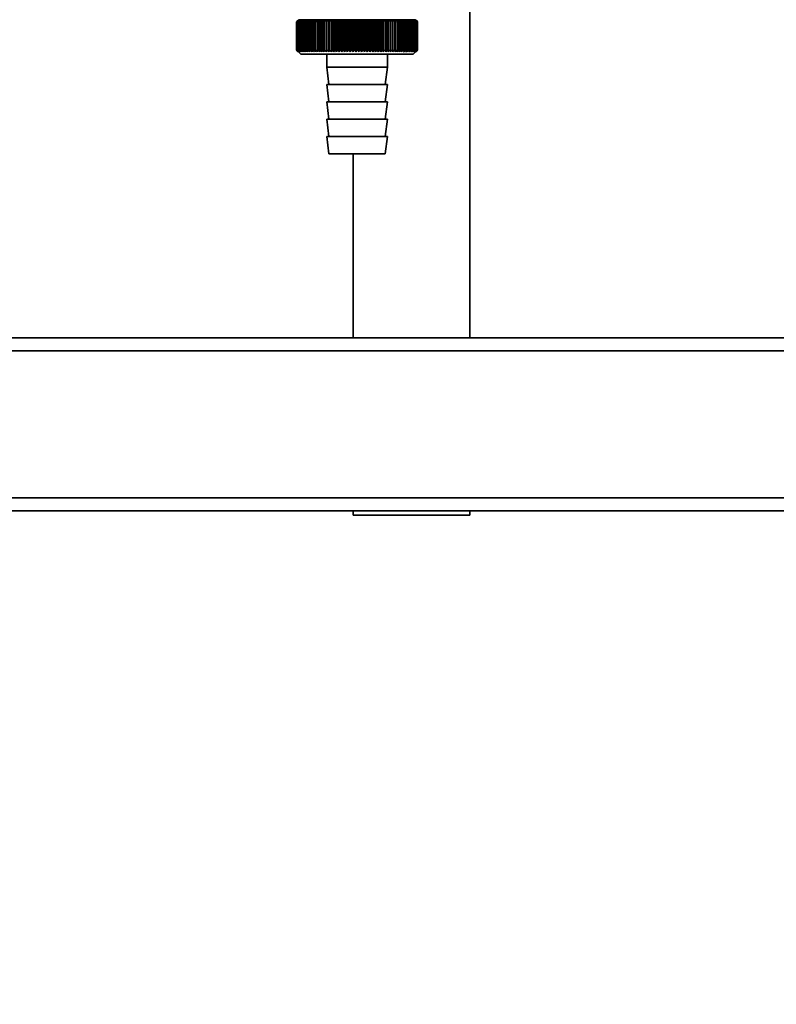
# Paper-space layout 'Blatt1' of a CAD drawing. Units: millimetres. Extents: x 0 to 6300, y 0 to 4455.
# Drawn here: x 1738 to 1913, y 2167 to 2395 of the extents above; entities that cross this region are included whole.
import ezdxf

# ---------------------------------------------------------------- set-up
doc = ezdxf.new("R2010")
doc.units = ezdxf.units.MM
doc.layers.add('1', color=7, linetype='Continuous')
doc.styles.add('SLDTEXTSTYLE0', font='TXT', dxfattribs={"width": 0.605})
doc.dimstyles.new('SLDDIMSTYLE0', dxfattribs={"dimtxt": 52.5, "dimasz": 37.5, "dimexe": 0, "dimexo": 0.0625, "dimgap": 13.125, "dimtad": 1, "dimdec": 1, "dimrnd": 1e-09, "dimzin": 12, "dimdsep": 46, "dimtxsty": 'SLDTEXTSTYLE0', "dimsah": 1, "dimcen": 0.09, "dimadec": 0, "dimazin": 3, "dimtfac": 1, "dimtdec": 1, "dimtofl": 0, "dimtmove": 0, "dimatfit": 3, "dimfxl": 1, "dimfrac": 2, "dimtolj": 1, "dimtzin": 12, "dimarcsym": 0})

# ---------------------------------------------------------------- blocks, each defined once
blk = doc.blocks.new('_D')
at = {"layer": '1', "ltscale": 15}
for p, q in [((656.87, 3161.46), (656.87, 1801.46)), ((2084.87, 2453.96), (2084.87, 1801.46)), ((2084.87, 1816.46), (656.87, 1816.46))]:
    blk.add_line(p, q, dxfattribs=at)
for points in [[(656.87, 1816.46), (694.37, 1810.46), (694.37, 1822.46)], [(2084.87, 1816.46), (2047.37, 1822.46), (2047.37, 1810.46)]]:
    blk.add_solid(points, dxfattribs=at)
at = {"layer": '1', "ltscale": 15, "insert": (1290.66, 1884.14), "char_height": 52.5, "attachment_point": 1, "style": 'SLDTEXTSTYLE0'}
blk.add_mtext('1428', dxfattribs=at)
blk = doc.blocks.new('_D_1')
at = {"layer": '1', "ltscale": 15}
for p, q in [((846.87, 2211.46), (846.87, 1906.46)), ((1996.87, 2211.46), (1996.87, 1906.46)), ((1996.87, 1921.46), (846.87, 1921.46))]:
    blk.add_line(p, q, dxfattribs=at)
for points in [[(846.87, 1921.46), (884.37, 1915.46), (884.37, 1927.46)], [(1996.87, 1921.46), (1959.37, 1927.46), (1959.37, 1915.46)]]:
    blk.add_solid(points, dxfattribs=at)
at = {"layer": '1', "ltscale": 15, "insert": (1341.66, 1989.14), "char_height": 52.5, "attachment_point": 1, "style": 'SLDTEXTSTYLE0'}
blk.add_mtext('1150', dxfattribs=at)

psp = doc.layouts.new('Blatt1')

# ---------------------------------------------------------------- linework, layer by layer
at = {"color": 7, "linetype": 'Continuous', "lineweight": 35, "ltscale": 15}
for p, q in [((1841.9, 2321.46), (1841.9, 2478.11)), ((1801.87, 2387.96), (1801.87, 2394.46)), ((1801.88, 2394.46), (1801.88, 2394.46)), ((1801.88, 2387.96), (1801.88, 2394.46)), ((1801.88, 2394.46), (1801.88, 2387.96)), ((1801.91, 2394.46), (1801.92, 2394.46)), ((1801.91, 2394.46), (1801.91, 2387.96)), ((1801.92, 2387.96), (1801.92, 2394.46)), ((1801.98, 2394.46), (1802, 2394.46)), ((1801.98, 2394.46), (1801.98, 2387.96)), ((1802, 2387.96), (1802, 2394.46)), ((1802.37, 2394.96), (1802.06, 2394.65)), ((1802.08, 2394.46), (1802.11, 2394.46)), ((1802.08, 2394.46), (1802.08, 2387.96)), ((1802.11, 2387.96), (1802.11, 2394.46)), ((1802.22, 2394.46), (1802.25, 2394.46)), ((1802.22, 2394.46), (1802.22, 2387.96)), ((1802.25, 2387.96), (1802.25, 2394.46)), ((1829.37, 2394.96), (1802.37, 2394.96)), ((1802.38, 2394.46), (1802.42, 2394.46)), ((1802.38, 2394.46), (1802.38, 2387.96)), ((1802.42, 2387.96), (1802.42, 2394.46)), ((1802.58, 2394.46), (1802.62, 2394.46)), ((1802.58, 2394.46), (1802.58, 2387.96)), ((1802.62, 2387.96), (1802.62, 2394.46)), ((1802.8, 2394.46), (1802.85, 2394.46)), ((1802.8, 2394.46), (1802.8, 2387.96)), ((1802.85, 2387.96), (1802.85, 2394.46)), ((1803.06, 2394.46), (1803.11, 2394.46)), ((1803.06, 2394.46), (1803.06, 2387.96)), ((1803.11, 2387.96), (1803.11, 2394.46)), ((1803.35, 2394.46), (1803.4, 2394.46)), ((1803.35, 2394.46), (1803.35, 2387.96)), ((1803.4, 2387.96), (1803.4, 2394.46)), ((1803.66, 2394.46), (1803.72, 2394.46)), ((1803.66, 2394.46), (1803.66, 2387.96)), ((1803.72, 2387.96), (1803.72, 2394.46)), ((1804.01, 2394.46), (1804.07, 2394.46)), ((1804.01, 2394.46), (1804.01, 2387.96)), ((1804.07, 2387.96), (1804.07, 2394.46)), ((1804.38, 2394.46), (1804.45, 2394.46)), ((1804.38, 2394.46), (1804.38, 2387.96)), ((1804.45, 2387.96), (1804.45, 2394.46)), ((1804.77, 2394.46), (1804.85, 2394.46)), ((1804.77, 2394.46), (1804.77, 2387.96)), ((1804.85, 2387.96), (1804.85, 2394.46)), ((1805.2, 2394.46), (1805.28, 2394.46)), ((1805.2, 2394.46), (1805.2, 2387.96)), ((1805.28, 2387.96), (1805.28, 2394.46)), ((1805.65, 2394.46), (1805.73, 2394.46)), ((1805.65, 2394.46), (1805.65, 2387.96)), ((1805.73, 2387.96), (1805.73, 2394.46)), ((1806.12, 2394.46), (1806.21, 2394.46)), ((1806.12, 2394.46), (1806.12, 2387.96)), ((1806.21, 2387.96), (1806.21, 2394.46)), ((1806.61, 2394.46), (1806.71, 2394.46)), ((1806.61, 2394.46), (1806.61, 2387.96)), ((1806.71, 2387.96), (1806.71, 2394.46)), ((1807.13, 2394.46), (1807.23, 2394.46)), ((1807.13, 2394.46), (1807.13, 2387.96)), ((1807.23, 2387.96), (1807.23, 2394.46)), ((1807.66, 2394.46), (1807.77, 2394.46)), ((1807.66, 2394.46), (1807.66, 2387.96)), ((1807.77, 2387.96), (1807.77, 2394.46)), ((1808.22, 2394.46), (1808.33, 2394.46)), ((1808.22, 2394.46), (1808.22, 2387.96)), ((1808.33, 2387.96), (1808.33, 2394.46)), ((1808.77, 2387.56), (1808.77, 2394.87)), ((1808.79, 2394.46), (1808.9, 2394.46)), ((1808.79, 2394.46), (1808.79, 2387.96)), ((1808.9, 2387.96), (1808.9, 2394.46)), ((1809.34, 2387.56), (1809.34, 2394.87)), ((1809.38, 2394.46), (1809.5, 2394.46)), ((1809.38, 2394.46), (1809.38, 2387.96)), ((1809.5, 2387.96), (1809.5, 2394.46)), ((1809.92, 2387.56), (1809.92, 2394.87)), ((1809.99, 2394.46), (1810.1, 2394.46)), ((1809.99, 2394.46), (1809.99, 2387.96)), ((1810.1, 2387.96), (1810.1, 2394.46)), ((1810.51, 2387.56), (1810.51, 2394.87)), ((1810.6, 2394.46), (1810.72, 2394.46)), ((1810.6, 2394.46), (1810.6, 2387.96)), ((1810.72, 2387.96), (1810.72, 2394.46)), ((1811.12, 2387.56), (1811.12, 2394.87)), ((1811.23, 2394.46), (1811.35, 2394.46)), ((1811.23, 2394.46), (1811.23, 2387.96)), ((1811.35, 2387.96), (1811.35, 2394.46)), ((1811.74, 2387.56), (1811.74, 2394.87)), ((1811.87, 2394.46), (1812, 2394.46)), ((1811.87, 2394.46), (1811.87, 2387.96)), ((1812, 2387.96), (1812, 2394.46)), ((1812.37, 2387.56), (1812.37, 2394.87)), ((1812.52, 2394.46), (1812.65, 2394.46)), ((1812.52, 2394.46), (1812.52, 2387.96)), ((1812.65, 2387.96), (1812.65, 2394.46)), ((1813, 2387.56), (1813, 2394.87)), ((1813.18, 2394.46), (1813.31, 2394.46)), ((1813.18, 2394.46), (1813.18, 2387.96)), ((1813.31, 2387.96), (1813.31, 2394.46)), ((1813.64, 2387.56), (1813.64, 2394.87)), ((1813.85, 2394.46), (1813.97, 2394.46)), ((1813.85, 2394.46), (1813.85, 2387.96)), ((1813.97, 2387.96), (1813.97, 2394.46)), ((1814.29, 2387.56), (1814.29, 2394.87)), ((1814.52, 2394.46), (1814.64, 2394.46)), ((1814.52, 2394.46), (1814.52, 2387.96)), ((1814.64, 2387.96), (1814.64, 2394.46)), ((1814.94, 2387.56), (1814.94, 2394.87)), ((1815.19, 2394.46), (1815.32, 2394.46)), ((1815.19, 2394.46), (1815.19, 2387.96)), ((1815.32, 2387.96), (1815.32, 2394.46)), ((1815.6, 2387.56), (1815.6, 2394.87)), ((1815.86, 2394.46), (1815.86, 2387.96)), ((1815.86, 2394.46), (1815.99, 2394.46)), ((1815.99, 2387.96), (1815.99, 2394.46)), ((1816.25, 2387.56), (1816.25, 2394.87)), ((1816.53, 2394.46), (1816.66, 2394.46)), ((1816.53, 2394.46), (1816.53, 2387.96)), ((1816.66, 2387.96), (1816.66, 2394.46)), ((1816.9, 2387.56), (1816.9, 2394.87)), ((1817.21, 2394.46), (1817.33, 2394.46)), ((1817.21, 2394.46), (1817.21, 2387.96)), ((1817.33, 2387.96), (1817.33, 2394.46)), ((1817.55, 2387.56), (1817.55, 2394.87)), ((1817.87, 2394.46), (1818, 2394.46)), ((1817.87, 2394.46), (1817.87, 2387.96)), ((1818, 2387.96), (1818, 2394.46)), ((1818.2, 2387.56), (1818.2, 2394.87)), ((1818.54, 2394.46), (1818.66, 2394.46)), ((1818.54, 2394.46), (1818.54, 2387.96)), ((1818.66, 2387.96), (1818.66, 2394.46)), ((1818.84, 2387.56), (1818.84, 2394.87)), ((1819.2, 2394.46), (1819.32, 2394.46)), ((1819.2, 2394.46), (1819.2, 2387.96)), ((1819.32, 2387.96), (1819.32, 2394.46)), ((1819.48, 2387.56), (1819.48, 2394.87)), ((1819.85, 2394.46), (1819.97, 2394.46)), ((1819.85, 2394.46), (1819.85, 2387.96)), ((1819.97, 2387.96), (1819.97, 2394.46)), ((1820.1, 2387.56), (1820.1, 2394.87)), ((1820.49, 2394.46), (1820.61, 2394.46)), ((1820.49, 2394.46), (1820.49, 2387.96)), ((1820.61, 2387.96), (1820.61, 2394.46)), ((1820.72, 2387.56), (1820.72, 2394.87)), ((1821.12, 2394.46), (1821.24, 2394.46)), ((1821.12, 2394.46), (1821.12, 2387.96)), ((1821.24, 2387.96), (1821.24, 2394.46)), ((1821.33, 2387.56), (1821.33, 2394.87)), ((1821.74, 2394.46), (1821.85, 2394.46)), ((1821.74, 2394.46), (1821.74, 2387.96)), ((1821.85, 2387.96), (1821.85, 2394.46)), ((1821.92, 2387.56), (1821.92, 2394.87)), ((1822.34, 2394.46), (1822.46, 2394.46)), ((1822.34, 2394.46), (1822.34, 2387.96)), ((1822.46, 2387.96), (1822.46, 2394.46)), ((1822.5, 2387.56), (1822.5, 2394.87)), ((1822.93, 2394.46), (1823.04, 2394.46)), ((1822.93, 2394.46), (1822.93, 2387.96)), ((1823.04, 2387.96), (1823.04, 2394.46)), ((1823.06, 2387.56), (1823.06, 2394.87)), ((1823.51, 2394.46), (1823.61, 2394.46)), ((1823.51, 2394.46), (1823.51, 2387.96)), ((1823.61, 2387.96), (1823.61, 2394.46)), ((1824.06, 2394.46), (1824.16, 2394.46)), ((1824.06, 2394.46), (1824.06, 2387.96)), ((1824.16, 2387.96), (1824.16, 2394.46)), ((1824.6, 2394.46), (1824.7, 2394.46)), ((1824.6, 2394.46), (1824.6, 2387.96)), ((1824.7, 2387.96), (1824.7, 2394.46)), ((1825.11, 2394.46), (1825.21, 2394.46)), ((1825.11, 2394.46), (1825.11, 2387.96)), ((1825.21, 2387.96), (1825.21, 2394.46)), ((1825.61, 2394.46), (1825.7, 2394.46)), ((1825.61, 2394.46), (1825.61, 2387.96)), ((1825.7, 2387.96), (1825.7, 2394.46)), ((1826.08, 2394.46), (1826.17, 2394.46)), ((1826.08, 2394.46), (1826.08, 2387.96)), ((1826.17, 2387.96), (1826.17, 2394.46)), ((1826.53, 2394.46), (1826.61, 2394.46)), ((1826.53, 2394.46), (1826.53, 2387.96)), ((1826.61, 2387.96), (1826.61, 2394.46)), ((1826.96, 2394.46), (1827.03, 2394.46)), ((1826.96, 2394.46), (1826.96, 2387.96)), ((1827.03, 2387.96), (1827.03, 2394.46)), ((1827.35, 2394.46), (1827.43, 2394.46)), ((1827.35, 2394.46), (1827.35, 2387.96)), ((1827.43, 2387.96), (1827.43, 2394.46)), ((1827.73, 2394.46), (1827.79, 2394.46)), ((1827.73, 2394.46), (1827.73, 2387.96)), ((1827.79, 2387.96), (1827.79, 2394.46)), ((1828.07, 2394.46), (1828.13, 2394.46)), ((1828.07, 2394.46), (1828.07, 2387.96)), ((1828.13, 2387.96), (1828.13, 2394.46)), ((1828.39, 2394.46), (1828.44, 2394.46)), ((1828.39, 2394.46), (1828.39, 2387.96)), ((1828.44, 2387.96), (1828.44, 2394.46)), ((1828.67, 2394.46), (1828.73, 2394.46)), ((1828.67, 2394.46), (1828.67, 2387.96)), ((1828.73, 2387.96), (1828.73, 2394.46)), ((1828.93, 2394.46), (1828.98, 2394.46)), ((1828.93, 2394.46), (1828.93, 2387.96)), ((1828.98, 2387.96), (1828.98, 2394.46)), ((1829.16, 2394.46), (1829.2, 2394.46)), ((1829.16, 2394.46), (1829.16, 2387.96)), ((1829.2, 2387.96), (1829.2, 2394.46)), ((1829.36, 2394.46), (1829.39, 2394.46)), ((1829.36, 2394.46), (1829.36, 2387.96)), ((1829.87, 2394.46), (1829.37, 2394.96)), ((1829.39, 2387.96), (1829.39, 2394.46)), ((1829.52, 2394.46), (1829.55, 2394.46)), ((1829.52, 2394.46), (1829.52, 2387.96)), ((1829.55, 2387.96), (1829.55, 2394.46)), ((1829.65, 2394.46), (1829.68, 2394.46)), ((1829.65, 2394.46), (1829.65, 2387.96)), ((1829.68, 2387.96), (1829.68, 2394.46)), ((1829.76, 2394.46), (1829.77, 2394.46)), ((1829.76, 2394.46), (1829.76, 2387.96)), ((1829.77, 2387.96), (1829.77, 2394.46)), ((1829.83, 2394.46), (1829.84, 2394.46)), ((1829.83, 2394.46), (1829.83, 2387.96)), ((1829.84, 2387.96), (1829.84, 2394.46)), ((1829.86, 2394.46), (1829.87, 2394.46)), ((1829.86, 2394.46), (1829.86, 2387.96)), ((1829.87, 2394.46), (1829.87, 2394.46)), ((1829.87, 2387.96), (1829.87, 2394.46)), ((1829.87, 2394.46), (1829.87, 2387.96)), ((1829.87, 2387.96), (1829.87, 2394.46)), ((1801.88, 2387.96), (1801.88, 2387.96)), ((1801.92, 2387.96), (1801.91, 2387.96)), ((1802, 2387.96), (1801.98, 2387.96)), ((1802.06, 2387.77), (1802.87, 2386.96)), ((1802.11, 2387.96), (1802.08, 2387.96)), ((1802.25, 2387.96), (1802.22, 2387.96)), ((1802.42, 2387.96), (1802.38, 2387.96)), ((1802.62, 2387.96), (1802.58, 2387.96)), ((1802.85, 2387.96), (1802.8, 2387.96)), ((1802.87, 2386.96), (1828.87, 2386.96)), ((1803.11, 2387.96), (1803.06, 2387.96)), ((1803.4, 2387.96), (1803.35, 2387.96)), ((1803.72, 2387.96), (1803.66, 2387.96)), ((1804.07, 2387.96), (1804.01, 2387.96)), ((1804.45, 2387.96), (1804.38, 2387.96)), ((1804.85, 2387.96), (1804.77, 2387.96)), ((1805.28, 2387.96), (1805.2, 2387.96)), ((1805.73, 2387.96), (1805.65, 2387.96)), ((1806.21, 2387.96), (1806.12, 2387.96)), ((1806.71, 2387.96), (1806.61, 2387.96)), ((1807.23, 2387.96), (1807.13, 2387.96)), ((1807.77, 2387.96), (1807.66, 2387.96)), ((1808.33, 2387.96), (1808.22, 2387.96)), ((1808.9, 2387.96), (1808.79, 2387.96)), ((1808.87, 2386.96), (1808.87, 2383.96)), ((1809.5, 2387.96), (1809.38, 2387.96)), ((1810.1, 2387.96), (1809.99, 2387.96)), ((1810.72, 2387.96), (1810.6, 2387.96)), ((1811.35, 2387.96), (1811.23, 2387.96)), ((1812, 2387.96), (1811.87, 2387.96)), ((1812.65, 2387.96), (1812.52, 2387.96)), ((1813.31, 2387.96), (1813.18, 2387.96)), ((1813.97, 2387.96), (1813.85, 2387.96)), ((1814.64, 2387.96), (1814.52, 2387.96)), ((1815.32, 2387.96), (1815.19, 2387.96)), ((1815.99, 2387.96), (1815.86, 2387.96)), ((1816.66, 2387.96), (1816.53, 2387.96)), ((1817.33, 2387.96), (1817.21, 2387.96)), ((1818, 2387.96), (1817.87, 2387.96)), ((1818.66, 2387.96), (1818.54, 2387.96)), ((1819.32, 2387.96), (1819.2, 2387.96)), ((1819.97, 2387.96), (1819.85, 2387.96)), ((1820.61, 2387.96), (1820.49, 2387.96)), ((1821.24, 2387.96), (1821.12, 2387.96)), ((1821.85, 2387.96), (1821.74, 2387.96)), ((1822.46, 2387.96), (1822.34, 2387.96)), ((1822.87, 2383.96), (1822.87, 2386.96)), ((1823.04, 2387.96), (1822.93, 2387.96)), ((1823.61, 2387.96), (1823.51, 2387.96)), ((1824.16, 2387.96), (1824.06, 2387.96)), ((1824.7, 2387.96), (1824.6, 2387.96)), ((1825.21, 2387.96), (1825.11, 2387.96)), ((1825.7, 2387.96), (1825.61, 2387.96)), ((1826.17, 2387.96), (1826.08, 2387.96)), ((1826.61, 2387.96), (1826.53, 2387.96)), ((1827.03, 2387.96), (1826.96, 2387.96)), ((1827.43, 2387.96), (1827.35, 2387.96)), ((1827.79, 2387.96), (1827.73, 2387.96)), ((1828.13, 2387.96), (1828.07, 2387.96)), ((1828.44, 2387.96), (1828.39, 2387.96)), ((1828.73, 2387.96), (1828.67, 2387.96)), ((1828.87, 2386.96), (1829.87, 2387.96)), ((1828.98, 2387.96), (1828.93, 2387.96)), ((1829.2, 2387.96), (1829.16, 2387.96)), ((1829.39, 2387.96), (1829.36, 2387.96)), ((1829.55, 2387.96), (1829.52, 2387.96)), ((1829.68, 2387.96), (1829.65, 2387.96)), ((1829.77, 2387.96), (1829.76, 2387.96)), ((1829.84, 2387.96), (1829.83, 2387.96)), ((1829.87, 2387.96), (1829.86, 2387.96)), ((1829.87, 2387.96), (1829.87, 2387.96)), ((1808.87, 2383.96), (1809.37, 2379.96)), ((1808.87, 2383.96), (1822.87, 2383.96)), ((1822.37, 2379.96), (1822.87, 2383.96)), ((1808.87, 2379.96), (1809.37, 2375.96)), ((1808.87, 2379.96), (1822.87, 2379.96)), ((1822.37, 2375.96), (1822.87, 2379.96)), ((1808.87, 2375.96), (1809.37, 2371.96)), ((1808.87, 2375.96), (1822.87, 2375.96)), ((1822.37, 2371.96), (1822.87, 2375.96)), ((1808.87, 2371.96), (1809.37, 2367.96)), ((1808.87, 2371.96), (1822.87, 2371.96)), ((1822.37, 2367.96), (1822.87, 2371.96)), ((1808.87, 2367.96), (1809.37, 2363.96)), ((1808.87, 2367.96), (1822.87, 2367.96)), ((1822.37, 2363.96), (1822.87, 2367.96)), ((1809.37, 2363.96), (1822.37, 2363.96)), ((1815, 2363.96), (1815, 2321.46)), ((1956.87, 2321.46), (1573.87, 2321.46)), ((1956.87, 2318.46), (886.87, 2318.46)), ((1956.87, 2284.46), (886.87, 2284.46)), ((1956.87, 2281.46), (886.87, 2281.46)), ((1815, 2281.46), (1815, 2280.46)), ((1823.85, 2280.46), (1815, 2280.46)), ((1841.9, 2280.46), (1823.85, 2280.46)), ((1841.9, 2280.46), (1841.9, 2281.46))]:
    psp.add_line(p, q, dxfattribs=at)
at = {"color": 7, "linetype": 'Continuous', "lineweight": 35, "ltscale": 225}
for p, q in [((1807.69, 2394.87), (1807.66, 2394.46)), ((1824.16, 2394.46), (1824.14, 2394.87))]:
    psp.add_line(p, q, dxfattribs=at)
at = {"color": 7, "linetype": 'Continuous', "lineweight": 35, "ltscale": 15, "flags": 128}
for points in [[(1808.22, 2394.87), (1808.22, 2394.82), (1808.22, 2394.77), (1808.22, 2394.72), (1808.22, 2394.67), (1808.22, 2394.62), (1808.22, 2394.56), (1808.22, 2394.51), (1808.22, 2394.46)], [(1808.77, 2394.87), (1808.77, 2394.82), (1808.78, 2394.77), (1808.78, 2394.72), (1808.78, 2394.67), (1808.78, 2394.62), (1808.79, 2394.56), (1808.79, 2394.51), (1808.79, 2394.46)], [(1823.04, 2394.46), (1823.04, 2394.51), (1823.05, 2394.56), (1823.05, 2394.62), (1823.05, 2394.67), (1823.05, 2394.72), (1823.06, 2394.77), (1823.06, 2394.82), (1823.06, 2394.87)], [(1823.61, 2394.46), (1823.61, 2394.51), (1823.61, 2394.56), (1823.61, 2394.62), (1823.61, 2394.67), (1823.61, 2394.72), (1823.61, 2394.77), (1823.61, 2394.82), (1823.61, 2394.87)]]:
    psp.add_lwpolyline(points, dxfattribs=at)
at = {"color": 7, "linetype": 'Continuous', "lineweight": 35, "ltscale": 225}
for centre, radius, start, end in [((1864.83, 2331.88), 88.77, 134.7999, 135.1716), ((1864.87, 2329.93), 90.18, 133.9379, 134.3094), ((1864.07, 2333.52), 87.07, 135.206, 135.5823), ((1864.17, 2335.56), 85.7, 136.207, 136.5828), ((1865, 2328.08), 91.57, 133.1664, 133.5375), ((1864.39, 2337.65), 84.4, 137.3113, 137.6862), ((1865.18, 2326.35), 92.9, 132.4809, 132.8514), ((1864.77, 2339.77), 83.19, 138.5249, 138.8981), ((1865.42, 2324.76), 94.17, 131.8773, 132.2471), ((1865.34, 2341.91), 82.14, 139.8542, 140.2247), ((1865.69, 2323.31), 95.33, 131.3521, 131.7211), ((1866.15, 2344.05), 81.29, 141.3057, 141.6724), ((1865.99, 2322.02), 96.38, 130.9022, 131.2704), ((1867.26, 2346.16), 80.72, 142.8862, 143.2476), ((1866.32, 2320.9), 97.31, 130.5248, 130.8923), ((1868.73, 2348.23), 80.52, 144.6021, 144.9566), ((1866.66, 2319.97), 98.08, 130.2178, 130.5847), ((1870.66, 2350.23), 80.79, 146.4597, 146.8054), ((1867.01, 2319.24), 98.7, 129.9793, 130.3457), ((1873.2, 2352.15), 81.67, 148.4645, 148.799), ((1867.37, 2318.7), 99.16, 129.8079, 130.1739), ((1876.52, 2353.98), 83.35, 150.621, 150.9417), ((1867.73, 2318.36), 99.44, 129.7026, 130.0684), ((1880.89, 2355.69), 86.11, 152.9322, 153.2359), ((1868.1, 2318.24), 99.55, 129.6628, 130.0285), ((1886.7, 2357.26), 90.34, 155.3986, 155.6822), ((1868.47, 2318.32), 99.48, 129.6882, 130.054), ((1894.57, 2358.69), 96.66, 158.0184, 158.2784), ((1868.83, 2318.61), 99.23, 129.779, 130.145), ((1905.51, 2359.96), 106.08, 160.7863, 161.0189), ((1869.2, 2319.1), 98.82, 129.9358, 130.3021), ((1921.35, 2361.06), 120.43, 163.6931, 163.8948), ((1869.57, 2319.79), 98.23, 130.1594, 130.5261), ((1945.66, 2361.97), 143.28, 166.7255, 166.8927), ((1869.94, 2320.68), 97.49, 130.4511, 130.8185), ((1986.68, 2362.7), 182.85, 169.8658, 169.9954), ((1870.31, 2321.76), 96.6, 130.8128, 131.1809), ((2068.38, 2363.22), 263.11, 173.0922, 173.1815), ((1870.7, 2323.01), 95.58, 131.2465, 131.6153), ((1871.11, 2324.42), 94.43, 131.7549, 132.1245), ((1871.54, 2325.99), 93.19, 132.3409, 132.7112), ((1872, 2327.69), 91.87, 133.008, 133.379), ((1524.08, 2363.3), 286.99, 6.2338, 6.3155), ((1872.5, 2329.52), 90.49, 133.7602, 134.1316), ((1619.44, 2362.81), 193.16, 9.4325, 9.5549), ((1873.06, 2331.44), 89.08, 134.6018, 134.9734), ((1665.33, 2362.12), 148.84, 12.5519, 12.7125), ((1873.69, 2333.46), 87.68, 135.5376, 135.9092), ((1691.99, 2361.24), 123.79, 15.5703, 15.7659), ((1874.42, 2335.54), 86.31, 136.5731, 136.9441), ((1709.2, 2360.17), 108.25, 18.4693, 18.6966), ((1875.26, 2337.67), 85.01, 137.7139, 138.0837), ((1721.09, 2358.93), 98.1, 21.2352, 21.4905), ((1876.24, 2339.83), 83.84, 138.9661, 139.3339), ((1729.68, 2357.53), 91.31, 23.858, 24.1376), ((1877.41, 2342), 82.84, 140.3363, 140.7011), ((1736.09, 2355.98), 86.75, 26.3318, 26.6321), ((1878.81, 2344.15), 82.07, 141.8309, 142.1915), ((1741.01, 2354.3), 83.76, 28.6536, 28.9714), ((1880.51, 2346.28), 81.61, 143.4566, 143.8115), ((1744.85, 2352.49), 81.91, 30.8237, 31.1558), ((1882.58, 2348.35), 81.55, 145.22, 145.5675), ((1747.89, 2350.59), 80.9, 32.8441, 33.1879), ((1885.13, 2350.35), 82.01, 147.1271, 147.465), ((1750.34, 2348.6), 80.53, 34.7187, 35.0718), ((1888.32, 2352.27), 83.16, 149.183, 149.509), ((1752.33, 2346.54), 80.66, 36.4526, 36.813), ((1892.35, 2354.08), 85.2, 151.3918, 151.7032), ((1753.96, 2344.43), 81.17, 38.0516, 38.4175), ((1897.53, 2355.76), 88.44, 153.7557, 154.0494), ((1755.31, 2342.3), 81.97, 39.522, 39.8919), ((1904.31, 2357.31), 93.36, 156.2746, 156.5472), ((1756.44, 2340.16), 82.99, 40.8701, 41.2428), ((1913.44, 2358.7), 100.68, 158.9454, 159.1934), ((1757.4, 2338.03), 84.17, 42.1023, 42.4769), ((1926.14, 2359.93), 111.65, 161.7616, 161.9814), ((1758.22, 2335.93), 85.46, 43.2249, 43.6006), ((1944.72, 2360.98), 128.55, 164.7126, 164.9006), ((1758.92, 2333.89), 86.82, 44.2437, 44.6199), ((1973.89, 2361.84), 156.1, 167.7837, 167.9365), ((1759.54, 2331.91), 88.21, 45.1642, 45.5404), ((2025.24, 2362.5), 205.89, 170.9557, 171.0704), ((1760.09, 2330.02), 89.6, 45.9915, 46.3675), ((2136.83, 2362.97), 315.95, 174.2055, 174.2797), ((1760.59, 2328.24), 90.95, 46.7304, 47.1058), ((1761.05, 2326.58), 92.25, 47.3851, 47.7598), ((1761.47, 2325.05), 93.46, 47.9593, 48.3333), ((1761.88, 2323.68), 94.57, 48.4563, 48.8296), ((1762.27, 2322.47), 95.57, 48.8792, 49.2517), ((1578.27, 2362.76), 248.46, 7.33, 7.4246), ((1762.64, 2321.44), 96.42, 49.2303, 49.6021), ((1651.2, 2362.2), 176.98, 10.5046, 10.6387), ((1763.01, 2320.59), 97.13, 49.5117, 49.883), ((1689.08, 2361.43), 140.55, 13.5922, 13.763), ((1763.38, 2319.93), 97.68, 49.7251, 50.0958), ((1711.96, 2360.47), 119.16, 16.572, 16.7763), ((1763.75, 2319.48), 98.07, 49.8716, 50.242), ((1727.02, 2359.34), 105.61, 19.4273, 19.6616), ((1764.12, 2319.23), 98.28, 49.9522, 50.3224), ((1737.5, 2358.02), 96.66, 22.1456, 22.4063), ((1764.48, 2319.18), 98.32, 49.9673, 50.3375), ((1745.08, 2356.55), 90.66, 24.7183, 25.0019), ((1764.85, 2319.34), 98.19, 49.917, 50.2873), ((1750.69, 2354.94), 86.65, 27.1407, 27.4436), ((1765.21, 2319.7), 97.88, 49.801, 50.1716), ((1754.91, 2353.19), 84.05, 29.4109, 29.7299), ((1765.57, 2320.26), 97.41, 49.6186, 49.9896), ((1758.13, 2351.32), 82.49, 31.5297, 31.862), ((1765.92, 2321.02), 96.77, 49.3688, 49.7403), ((1760.59, 2349.36), 81.71, 33.5001, 33.8431), ((1766.25, 2321.97), 95.98, 49.0501, 49.4223), ((1762.46, 2347.32), 81.52, 35.3263, 35.6777), ((1766.57, 2323.1), 95.05, 48.6606, 49.0335), ((1763.89, 2345.22), 81.79, 37.0137, 37.3716), ((1766.87, 2324.4), 93.99, 48.1982, 48.5718), ((1764.95, 2343.08), 82.42, 38.5682, 38.9311), ((1767.14, 2325.85), 92.82, 47.6599, 48.0344), ((1765.73, 2340.91), 83.31, 39.9963, 40.3627), ((1767.36, 2327.45), 91.56, 47.0429, 47.418), ((1766.27, 2338.75), 84.41, 41.3043, 41.6732), ((1767.54, 2329.18), 90.23, 46.3434, 46.7191), ((1766.63, 2336.6), 85.65, 42.4986, 42.869), ((1767.65, 2331.03), 88.85, 45.5574, 45.9336), ((1766.83, 2334.49), 86.98, 43.5852, 43.9565), ((1770.71, 2335.12), 83.8, 45.0912, 45.269), ((1769.36, 2334.86), 84.93, 44.5676, 44.7414)]:
    psp.add_arc(centre, radius, start, end, dxfattribs=at)
at = {"color": 7, "linetype": 'Continuous', "lineweight": 35, "ltscale": 15}
for points, knots in [([(1802.28, 2387.56), (1802.2, 2387.63), (1802.07, 2387.77), (1801.93, 2387.9), (1801.87, 2387.96)], [0, 0, 0, 0, 0.55565, 1, 1, 1, 1]), ([(1801.88, 2387.96), (1801.95, 2387.89), (1802.09, 2387.75), (1802.22, 2387.61), (1802.28, 2387.56)], [0, 0, 0, 0, 0.56434, 1, 1, 1, 1]), ([(1802.3, 2387.56), (1802.22, 2387.63), (1802.08, 2387.77), (1801.94, 2387.9), (1801.88, 2387.96)], [0, 0, 0, 0, 0.55565, 1, 1, 1, 1]), ([(1801.91, 2387.96), (1801.99, 2387.89), (1802.12, 2387.75), (1802.25, 2387.61), (1802.3, 2387.56)], [0, 0, 0, 0, 0.5643403, 1, 1, 1, 1]), ([(1802.36, 2387.56), (1802.28, 2387.63), (1802.13, 2387.77), (1801.99, 2387.9), (1801.92, 2387.96)], [0, 0, 0, 0, 0.55565, 1, 1, 1, 1]), ([(1801.98, 2387.96), (1802.05, 2387.89), (1802.18, 2387.75), (1802.3, 2387.61), (1802.36, 2387.56)], [0, 0, 0, 0, 0.56434, 1, 1, 1, 1]), ([(1802.44, 2387.56), (1802.36, 2387.63), (1802.21, 2387.77), (1802.06, 2387.9), (1802, 2387.96)], [0, 0, 0, 0, 0.55565, 1, 1, 1, 1]), ([(1802.08, 2387.96), (1802.15, 2387.89), (1802.27, 2387.75), (1802.39, 2387.61), (1802.44, 2387.56)], [0, 0, 0, 0, 0.56434, 1, 1, 1, 1]), ([(1802.56, 2387.56), (1802.47, 2387.63), (1802.32, 2387.77), (1802.17, 2387.9), (1802.11, 2387.96)], [0, 0, 0, 0, 0.5556499, 1, 1, 1, 1]), ([(1802.22, 2387.96), (1802.28, 2387.89), (1802.39, 2387.75), (1802.51, 2387.61), (1802.56, 2387.56)], [0, 0, 0, 0, 0.5643403, 1, 1, 1, 1]), ([(1802.7, 2387.56), (1802.62, 2387.63), (1802.47, 2387.77), (1802.31, 2387.9), (1802.25, 2387.96)], [0, 0, 0, 0, 0.55565, 1, 1, 1, 1]), ([(1802.38, 2387.96), (1802.44, 2387.89), (1802.55, 2387.75), (1802.66, 2387.61), (1802.7, 2387.56)], [0, 0, 0, 0, 0.56434, 1, 1, 1, 1]), ([(1802.88, 2387.56), (1802.8, 2387.63), (1802.64, 2387.77), (1802.48, 2387.9), (1802.42, 2387.96)], [0, 0, 0, 0, 0.55565, 1, 1, 1, 1]), ([(1802.58, 2387.96), (1802.63, 2387.89), (1802.74, 2387.75), (1802.84, 2387.61), (1802.88, 2387.56)], [0, 0, 0, 0, 0.56434, 1, 1, 1, 1]), ([(1803.09, 2387.56), (1803, 2387.63), (1802.84, 2387.77), (1802.69, 2387.9), (1802.62, 2387.96)], [0, 0, 0, 0, 0.55565, 1, 1, 1, 1]), ([(1802.8, 2387.96), (1802.86, 2387.89), (1802.95, 2387.75), (1803.05, 2387.61), (1803.09, 2387.56)], [0, 0, 0, 0, 0.56434, 1, 1, 1, 1]), ([(1803.33, 2387.56), (1803.24, 2387.63), (1803.08, 2387.77), (1802.92, 2387.9), (1802.85, 2387.96)], [0, 0, 0, 0, 0.55565, 1, 1, 1, 1]), ([(1803.06, 2387.96), (1803.11, 2387.89), (1803.2, 2387.75), (1803.29, 2387.61), (1803.33, 2387.56)], [0, 0, 0, 0, 0.5643403, 1, 1, 1, 1]), ([(1803.59, 2387.56), (1803.5, 2387.63), (1803.34, 2387.77), (1803.18, 2387.9), (1803.11, 2387.96)], [0, 0, 0, 0, 0.55565, 1, 1, 1, 1]), ([(1803.35, 2387.96), (1803.39, 2387.89), (1803.48, 2387.75), (1803.56, 2387.61), (1803.59, 2387.56)], [0, 0, 0, 0, 0.56434, 1, 1, 1, 1]), ([(1803.89, 2387.56), (1803.8, 2387.63), (1803.64, 2387.77), (1803.48, 2387.9), (1803.4, 2387.96)], [0, 0, 0, 0, 0.55565, 1, 1, 1, 1]), ([(1803.66, 2387.96), (1803.7, 2387.89), (1803.78, 2387.75), (1803.86, 2387.61), (1803.89, 2387.56)], [0, 0, 0, 0, 0.56434, 1, 1, 1, 1]), ([(1804.21, 2387.56), (1804.12, 2387.63), (1803.96, 2387.77), (1803.8, 2387.9), (1803.72, 2387.96)], [0, 0, 0, 0, 0.55565, 1, 1, 1, 1]), ([(1804.01, 2387.96), (1804.04, 2387.89), (1804.11, 2387.75), (1804.18, 2387.61), (1804.21, 2387.56)], [0, 0, 0, 0, 0.56434, 1, 1, 1, 1]), ([(1804.56, 2387.56), (1804.47, 2387.63), (1804.31, 2387.77), (1804.15, 2387.9), (1804.07, 2387.96)], [0, 0, 0, 0, 0.55565, 1, 1, 1, 1]), ([(1804.38, 2387.96), (1804.41, 2387.89), (1804.47, 2387.75), (1804.53, 2387.61), (1804.56, 2387.56)], [0, 0, 0, 0, 0.56434, 1, 1, 1, 1]), ([(1804.94, 2387.56), (1804.85, 2387.63), (1804.68, 2387.77), (1804.52, 2387.9), (1804.45, 2387.96)], [0, 0, 0, 0, 0.55565, 1, 1, 1, 1]), ([(1804.77, 2387.96), (1804.8, 2387.89), (1804.86, 2387.75), (1804.91, 2387.61), (1804.94, 2387.56)], [0, 0, 0, 0, 0.56434, 1, 1, 1, 1]), ([(1805.34, 2387.56), (1805.25, 2387.63), (1805.09, 2387.77), (1804.92, 2387.9), (1804.85, 2387.96)], [0, 0, 0, 0, 0.55565, 1, 1, 1, 1]), ([(1805.2, 2387.96), (1805.22, 2387.89), (1805.27, 2387.75), (1805.32, 2387.61), (1805.34, 2387.56)], [0, 0, 0, 0, 0.5643403, 1, 1, 1, 1]), ([(1805.76, 2387.56), (1805.67, 2387.63), (1805.51, 2387.77), (1805.35, 2387.9), (1805.28, 2387.96)], [0, 0, 0, 0, 0.55565, 1, 1, 1, 1]), ([(1805.65, 2387.96), (1805.67, 2387.89), (1805.71, 2387.75), (1805.75, 2387.61), (1805.76, 2387.56)], [0, 0, 0, 0, 0.56434, 1, 1, 1, 1]), ([(1806.21, 2387.56), (1806.12, 2387.63), (1805.96, 2387.77), (1805.8, 2387.9), (1805.73, 2387.96)], [0, 0, 0, 0, 0.55565, 1, 1, 1, 1]), ([(1806.12, 2387.96), (1806.14, 2387.89), (1806.17, 2387.75), (1806.2, 2387.61), (1806.21, 2387.56)], [0, 0, 0, 0, 0.56434, 1, 1, 1, 1]), ([(1806.68, 2387.56), (1806.6, 2387.63), (1806.44, 2387.77), (1806.28, 2387.9), (1806.21, 2387.96)], [0, 0, 0, 0, 0.55565, 1, 1, 1, 1]), ([(1806.61, 2387.96), (1806.63, 2387.89), (1806.65, 2387.75), (1806.67, 2387.61), (1806.68, 2387.56)], [0, 0, 0, 0, 0.56434, 1, 1, 1, 1]), ([(1807.18, 2387.56), (1807.09, 2387.63), (1806.93, 2387.77), (1806.78, 2387.9), (1806.71, 2387.96)], [0, 0, 0, 0, 0.5556499, 1, 1, 1, 1]), ([(1807.13, 2387.96), (1807.14, 2387.89), (1807.15, 2387.75), (1807.17, 2387.61), (1807.18, 2387.56)], [0, 0, 0, 0, 0.56434, 1, 1, 1, 1]), ([(1807.69, 2387.56), (1807.6, 2387.63), (1807.45, 2387.77), (1807.3, 2387.9), (1807.23, 2387.96)], [0, 0, 0, 0, 0.5556499, 1, 1, 1, 1]), ([(1807.66, 2387.96), (1807.67, 2387.89), (1807.68, 2387.75), (1807.69, 2387.61), (1807.69, 2387.56)], [0, 0, 0, 0, 0.56434, 1, 1, 1, 1]), ([(1808.22, 2387.56), (1808.14, 2387.63), (1807.99, 2387.77), (1807.84, 2387.9), (1807.77, 2387.96)], [0, 0, 0, 0, 0.55565, 1, 1, 1, 1]), ([(1808.22, 2387.96), (1808.22, 2387.89), (1808.22, 2387.75), (1808.22, 2387.61), (1808.22, 2387.56)], [0, 0, 0, 0, 0.56434, 1, 1, 1, 1]), ([(1808.77, 2387.56), (1808.69, 2387.63), (1808.54, 2387.77), (1808.39, 2387.9), (1808.33, 2387.96)], [0, 0, 0, 0, 0.55565, 1, 1, 1, 1]), ([(1808.79, 2387.96), (1808.79, 2387.89), (1808.78, 2387.75), (1808.77, 2387.61), (1808.77, 2387.56)], [0, 0, 0, 0, 0.56434, 1, 1, 1, 1]), ([(1809.34, 2387.56), (1809.26, 2387.63), (1809.11, 2387.77), (1808.97, 2387.9), (1808.9, 2387.96)], [0, 0, 0, 0, 0.5556499, 1, 1, 1, 1]), ([(1809.38, 2387.96), (1809.37, 2387.89), (1809.36, 2387.75), (1809.34, 2387.61), (1809.34, 2387.56)], [0, 0, 0, 0, 0.5643403, 1, 1, 1, 1]), ([(1809.92, 2387.56), (1809.84, 2387.63), (1809.7, 2387.77), (1809.56, 2387.9), (1809.5, 2387.96)], [0, 0, 0, 0, 0.55565, 1, 1, 1, 1]), ([(1809.99, 2387.96), (1809.97, 2387.89), (1809.95, 2387.75), (1809.93, 2387.61), (1809.92, 2387.56)], [0, 0, 0, 0, 0.56434, 1, 1, 1, 1]), ([(1810.51, 2387.56), (1810.44, 2387.63), (1810.3, 2387.77), (1810.16, 2387.9), (1810.1, 2387.96)], [0, 0, 0, 0, 0.55565, 1, 1, 1, 1]), ([(1810.6, 2387.96), (1810.59, 2387.89), (1810.56, 2387.75), (1810.53, 2387.61), (1810.51, 2387.56)], [0, 0, 0, 0, 0.5643403, 1, 1, 1, 1]), ([(1811.12, 2387.56), (1811.05, 2387.63), (1810.91, 2387.77), (1810.78, 2387.9), (1810.72, 2387.96)], [0, 0, 0, 0, 0.55565, 1, 1, 1, 1]), ([(1811.23, 2387.96), (1811.21, 2387.89), (1811.17, 2387.75), (1811.14, 2387.61), (1811.12, 2387.56)], [0, 0, 0, 0, 0.56434, 1, 1, 1, 1]), ([(1811.74, 2387.56), (1811.67, 2387.63), (1811.54, 2387.77), (1811.41, 2387.9), (1811.35, 2387.96)], [0, 0, 0, 0, 0.55565, 1, 1, 1, 1]), ([(1811.87, 2387.96), (1811.85, 2387.89), (1811.8, 2387.75), (1811.76, 2387.61), (1811.74, 2387.56)], [0, 0, 0, 0, 0.56434, 1, 1, 1, 1]), ([(1812.37, 2387.56), (1812.3, 2387.63), (1812.17, 2387.77), (1812.05, 2387.9), (1812, 2387.96)], [0, 0, 0, 0, 0.55565, 1, 1, 1, 1]), ([(1812.52, 2387.96), (1812.49, 2387.89), (1812.44, 2387.75), (1812.39, 2387.61), (1812.37, 2387.56)], [0, 0, 0, 0, 0.56434, 1, 1, 1, 1]), ([(1813, 2387.56), (1812.94, 2387.63), (1812.82, 2387.77), (1812.7, 2387.9), (1812.65, 2387.96)], [0, 0, 0, 0, 0.55565, 1, 1, 1, 1]), ([(1813.18, 2387.96), (1813.15, 2387.89), (1813.09, 2387.75), (1813.03, 2387.61), (1813, 2387.56)], [0, 0, 0, 0, 0.56434, 1, 1, 1, 1]), ([(1813.64, 2387.56), (1813.58, 2387.63), (1813.47, 2387.77), (1813.36, 2387.9), (1813.31, 2387.96)], [0, 0, 0, 0, 0.55565, 1, 1, 1, 1]), ([(1813.85, 2387.96), (1813.81, 2387.89), (1813.74, 2387.75), (1813.67, 2387.61), (1813.64, 2387.56)], [0, 0, 0, 0, 0.56434, 1, 1, 1, 1]), ([(1814.29, 2387.56), (1814.23, 2387.63), (1814.13, 2387.77), (1814.02, 2387.9), (1813.97, 2387.96)], [0, 0, 0, 0, 0.55565, 1, 1, 1, 1]), ([(1814.52, 2387.96), (1814.47, 2387.89), (1814.4, 2387.75), (1814.32, 2387.61), (1814.29, 2387.56)], [0, 0, 0, 0, 0.56434, 1, 1, 1, 1]), ([(1814.94, 2387.56), (1814.89, 2387.63), (1814.79, 2387.77), (1814.69, 2387.9), (1814.64, 2387.96)], [0, 0, 0, 0, 0.55565, 1, 1, 1, 1]), ([(1815.19, 2387.96), (1815.14, 2387.89), (1815.06, 2387.75), (1814.98, 2387.61), (1814.94, 2387.56)], [0, 0, 0, 0, 0.56434, 1, 1, 1, 1]), ([(1815.6, 2387.56), (1815.54, 2387.63), (1815.45, 2387.77), (1815.36, 2387.9), (1815.32, 2387.96)], [0, 0, 0, 0, 0.55565, 1, 1, 1, 1]), ([(1815.86, 2387.96), (1815.81, 2387.89), (1815.72, 2387.75), (1815.63, 2387.61), (1815.6, 2387.56)], [0, 0, 0, 0, 0.56434, 1, 1, 1, 1]), ([(1816.25, 2387.56), (1816.2, 2387.63), (1816.11, 2387.77), (1816.03, 2387.9), (1815.99, 2387.96)], [0, 0, 0, 0, 0.55565, 1, 1, 1, 1]), ([(1816.53, 2387.96), (1816.48, 2387.89), (1816.39, 2387.75), (1816.29, 2387.61), (1816.25, 2387.56)], [0, 0, 0, 0, 0.56434, 1, 1, 1, 1]), ([(1816.9, 2387.56), (1816.86, 2387.63), (1816.78, 2387.77), (1816.7, 2387.9), (1816.66, 2387.96)], [0, 0, 0, 0, 0.5556499, 1, 1, 1, 1]), ([(1817.21, 2387.96), (1817.15, 2387.89), (1817.05, 2387.75), (1816.95, 2387.61), (1816.9, 2387.56)], [0, 0, 0, 0, 0.56434, 1, 1, 1, 1]), ([(1817.55, 2387.56), (1817.51, 2387.63), (1817.44, 2387.77), (1817.37, 2387.9), (1817.33, 2387.96)], [0, 0, 0, 0, 0.5556499, 1, 1, 1, 1]), ([(1817.87, 2387.96), (1817.81, 2387.89), (1817.71, 2387.75), (1817.6, 2387.61), (1817.55, 2387.56)], [0, 0, 0, 0, 0.56434, 1, 1, 1, 1]), ([(1818.2, 2387.56), (1818.16, 2387.63), (1818.1, 2387.77), (1818.03, 2387.9), (1818, 2387.96)], [0, 0, 0, 0, 0.55565, 1, 1, 1, 1]), ([(1818.54, 2387.96), (1818.48, 2387.89), (1818.36, 2387.75), (1818.25, 2387.61), (1818.2, 2387.56)], [0, 0, 0, 0, 0.56434, 1, 1, 1, 1]), ([(1818.84, 2387.56), (1818.81, 2387.63), (1818.75, 2387.77), (1818.69, 2387.9), (1818.66, 2387.96)], [0, 0, 0, 0, 0.55565, 1, 1, 1, 1]), ([(1819.2, 2387.96), (1819.13, 2387.89), (1819.01, 2387.75), (1818.89, 2387.61), (1818.84, 2387.56)], [0, 0, 0, 0, 0.56434, 1, 1, 1, 1]), ([(1819.48, 2387.56), (1819.45, 2387.63), (1819.4, 2387.77), (1819.34, 2387.9), (1819.32, 2387.96)], [0, 0, 0, 0, 0.5556499, 1, 1, 1, 1]), ([(1819.85, 2387.96), (1819.78, 2387.89), (1819.65, 2387.75), (1819.53, 2387.61), (1819.48, 2387.56)], [0, 0, 0, 0, 0.56434, 1, 1, 1, 1]), ([(1820.1, 2387.56), (1820.08, 2387.63), (1820.03, 2387.77), (1819.99, 2387.9), (1819.97, 2387.96)], [0, 0, 0, 0, 0.55565, 1, 1, 1, 1]), ([(1820.49, 2387.96), (1820.42, 2387.89), (1820.29, 2387.75), (1820.16, 2387.61), (1820.1, 2387.56)], [0, 0, 0, 0, 0.56434, 1, 1, 1, 1]), ([(1820.72, 2387.56), (1820.7, 2387.63), (1820.66, 2387.77), (1820.63, 2387.9), (1820.61, 2387.96)], [0, 0, 0, 0, 0.55565, 1, 1, 1, 1]), ([(1821.12, 2387.96), (1821.04, 2387.89), (1820.91, 2387.75), (1820.78, 2387.61), (1820.72, 2387.56)], [0, 0, 0, 0, 0.56434, 1, 1, 1, 1]), ([(1821.33, 2387.56), (1821.31, 2387.63), (1821.28, 2387.77), (1821.25, 2387.9), (1821.24, 2387.96)], [0, 0, 0, 0, 0.55565, 1, 1, 1, 1]), ([(1821.74, 2387.96), (1821.66, 2387.89), (1821.52, 2387.75), (1821.39, 2387.61), (1821.33, 2387.56)], [0, 0, 0, 0, 0.56434, 1, 1, 1, 1]), ([(1821.92, 2387.56), (1821.91, 2387.63), (1821.88, 2387.77), (1821.86, 2387.9), (1821.85, 2387.96)], [0, 0, 0, 0, 0.55565, 1, 1, 1, 1]), ([(1822.34, 2387.96), (1822.26, 2387.89), (1822.12, 2387.75), (1821.98, 2387.61), (1821.92, 2387.56)], [0, 0, 0, 0, 0.56434, 1, 1, 1, 1]), ([(1822.5, 2387.56), (1822.49, 2387.63), (1822.48, 2387.77), (1822.46, 2387.9), (1822.46, 2387.96)], [0, 0, 0, 0, 0.55565, 1, 1, 1, 1]), ([(1822.93, 2387.96), (1822.85, 2387.89), (1822.71, 2387.75), (1822.56, 2387.61), (1822.5, 2387.56)], [0, 0, 0, 0, 0.56434, 1, 1, 1, 1]), ([(1823.06, 2387.56), (1823.06, 2387.63), (1823.05, 2387.77), (1823.04, 2387.9), (1823.04, 2387.96)], [0, 0, 0, 0, 0.55565, 1, 1, 1, 1]), ([(1823.51, 2387.96), (1823.42, 2387.89), (1823.27, 2387.75), (1823.12, 2387.61), (1823.06, 2387.56)], [0, 0, 0, 0, 0.56434, 1, 1, 1, 1]), ([(1823.61, 2387.56), (1823.61, 2387.63), (1823.61, 2387.77), (1823.61, 2387.9), (1823.61, 2387.96)], [0, 0, 0, 0, 0.55565, 1, 1, 1, 1]), ([(1824.06, 2387.96), (1823.98, 2387.89), (1823.82, 2387.75), (1823.67, 2387.61), (1823.61, 2387.56)], [0, 0, 0, 0, 0.56434, 1, 1, 1, 1]), ([(1824.14, 2387.56), (1824.14, 2387.63), (1824.15, 2387.77), (1824.16, 2387.9), (1824.16, 2387.96)], [0, 0, 0, 0, 0.55565, 1, 1, 1, 1]), ([(1824.6, 2387.96), (1824.51, 2387.89), (1824.36, 2387.75), (1824.2, 2387.61), (1824.14, 2387.56)], [0, 0, 0, 0, 0.56434, 1, 1, 1, 1]), ([(1824.64, 2387.56), (1824.65, 2387.63), (1824.67, 2387.77), (1824.69, 2387.9), (1824.7, 2387.96)], [0, 0, 0, 0, 0.55565, 1, 1, 1, 1]), ([(1825.11, 2387.96), (1825.03, 2387.89), (1824.87, 2387.75), (1824.71, 2387.61), (1824.64, 2387.56)], [0, 0, 0, 0, 0.56434, 1, 1, 1, 1]), ([(1825.13, 2387.56), (1825.15, 2387.63), (1825.17, 2387.77), (1825.2, 2387.9), (1825.21, 2387.96)], [0, 0, 0, 0, 0.55565, 1, 1, 1, 1]), ([(1825.61, 2387.96), (1825.52, 2387.89), (1825.36, 2387.75), (1825.2, 2387.61), (1825.13, 2387.56)], [0, 0, 0, 0, 0.56434, 1, 1, 1, 1]), ([(1825.6, 2387.56), (1825.62, 2387.63), (1825.65, 2387.77), (1825.69, 2387.9), (1825.7, 2387.96)], [0, 0, 0, 0, 0.55565, 1, 1, 1, 1]), ([(1826.08, 2387.96), (1825.99, 2387.89), (1825.83, 2387.75), (1825.67, 2387.61), (1825.6, 2387.56)], [0, 0, 0, 0, 0.56434, 1, 1, 1, 1]), ([(1826.05, 2387.56), (1826.07, 2387.63), (1826.11, 2387.77), (1826.15, 2387.9), (1826.17, 2387.96)], [0, 0, 0, 0, 0.55565, 1, 1, 1, 1]), ([(1826.53, 2387.96), (1826.44, 2387.89), (1826.28, 2387.75), (1826.12, 2387.61), (1826.05, 2387.56)], [0, 0, 0, 0, 0.56434, 1, 1, 1, 1]), ([(1826.47, 2387.56), (1826.5, 2387.63), (1826.54, 2387.77), (1826.59, 2387.9), (1826.61, 2387.96)], [0, 0, 0, 0, 0.55565, 1, 1, 1, 1]), ([(1826.96, 2387.96), (1826.86, 2387.89), (1826.7, 2387.75), (1826.54, 2387.61), (1826.47, 2387.56)], [0, 0, 0, 0, 0.5643403, 1, 1, 1, 1]), ([(1826.87, 2387.56), (1826.9, 2387.63), (1826.95, 2387.77), (1827.01, 2387.9), (1827.03, 2387.96)], [0, 0, 0, 0, 0.55565, 1, 1, 1, 1]), ([(1827.35, 2387.96), (1827.26, 2387.89), (1827.1, 2387.75), (1826.94, 2387.61), (1826.87, 2387.56)], [0, 0, 0, 0, 0.56434, 1, 1, 1, 1]), ([(1827.24, 2387.56), (1827.27, 2387.63), (1827.34, 2387.77), (1827.4, 2387.9), (1827.43, 2387.96)], [0, 0, 0, 0, 0.55565, 1, 1, 1, 1]), ([(1827.73, 2387.96), (1827.63, 2387.89), (1827.47, 2387.75), (1827.31, 2387.61), (1827.24, 2387.56)], [0, 0, 0, 0, 0.56434, 1, 1, 1, 1]), ([(1827.58, 2387.56), (1827.62, 2387.63), (1827.69, 2387.77), (1827.76, 2387.9), (1827.79, 2387.96)], [0, 0, 0, 0, 0.55565, 1, 1, 1, 1]), ([(1828.07, 2387.96), (1827.98, 2387.89), (1827.82, 2387.75), (1827.65, 2387.61), (1827.58, 2387.56)], [0, 0, 0, 0, 0.56434, 1, 1, 1, 1]), ([(1827.9, 2387.56), (1827.94, 2387.63), (1828.02, 2387.77), (1828.1, 2387.9), (1828.13, 2387.96)], [0, 0, 0, 0, 0.55565, 1, 1, 1, 1]), ([(1828.39, 2387.96), (1828.3, 2387.89), (1828.13, 2387.75), (1827.97, 2387.61), (1827.9, 2387.56)], [0, 0, 0, 0, 0.56434, 1, 1, 1, 1]), ([(1828.19, 2387.56), (1828.24, 2387.63), (1828.32, 2387.77), (1828.41, 2387.9), (1828.44, 2387.96)], [0, 0, 0, 0, 0.55565, 1, 1, 1, 1]), ([(1828.67, 2387.96), (1828.58, 2387.89), (1828.42, 2387.75), (1828.26, 2387.61), (1828.19, 2387.56)], [0, 0, 0, 0, 0.56434, 1, 1, 1, 1]), ([(1828.45, 2387.56), (1828.5, 2387.63), (1828.59, 2387.77), (1828.69, 2387.9), (1828.73, 2387.96)], [0, 0, 0, 0, 0.5556499, 1, 1, 1, 1]), ([(1828.93, 2387.96), (1828.84, 2387.89), (1828.68, 2387.75), (1828.52, 2387.61), (1828.45, 2387.56)], [0, 0, 0, 0, 0.56434, 1, 1, 1, 1]), ([(1828.69, 2387.56), (1828.74, 2387.63), (1828.84, 2387.77), (1828.93, 2387.9), (1828.98, 2387.96)], [0, 0, 0, 0, 0.55565, 1, 1, 1, 1]), ([(1829.16, 2387.96), (1829.07, 2387.89), (1828.91, 2387.75), (1828.76, 2387.61), (1828.69, 2387.56)], [0, 0, 0, 0, 0.56434, 1, 1, 1, 1]), ([(1828.89, 2387.56), (1828.95, 2387.63), (1829.05, 2387.77), (1829.15, 2387.9), (1829.2, 2387.96)], [0, 0, 0, 0, 0.55565, 1, 1, 1, 1]), ([(1829.36, 2387.96), (1829.27, 2387.89), (1829.11, 2387.75), (1828.96, 2387.61), (1828.89, 2387.56)], [0, 0, 0, 0, 0.5643403, 1, 1, 1, 1]), ([(1829.06, 2387.56), (1829.12, 2387.63), (1829.23, 2387.77), (1829.34, 2387.9), (1829.39, 2387.96)], [0, 0, 0, 0, 0.5556499, 1, 1, 1, 1]), ([(1829.52, 2387.96), (1829.44, 2387.89), (1829.28, 2387.75), (1829.13, 2387.61), (1829.06, 2387.56)], [0, 0, 0, 0, 0.56434, 1, 1, 1, 1]), ([(1829.21, 2387.56), (1829.27, 2387.63), (1829.38, 2387.77), (1829.5, 2387.9), (1829.55, 2387.96)], [0, 0, 0, 0, 0.55565, 1, 1, 1, 1]), ([(1829.65, 2387.96), (1829.57, 2387.89), (1829.42, 2387.75), (1829.27, 2387.61), (1829.21, 2387.56)], [0, 0, 0, 0, 0.56434, 1, 1, 1, 1]), ([(1829.32, 2387.56), (1829.38, 2387.63), (1829.5, 2387.77), (1829.62, 2387.9), (1829.68, 2387.96)], [0, 0, 0, 0, 0.5556499, 1, 1, 1, 1]), ([(1829.76, 2387.96), (1829.67, 2387.89), (1829.53, 2387.75), (1829.38, 2387.61), (1829.32, 2387.56)], [0, 0, 0, 0, 0.56434, 1, 1, 1, 1]), ([(1829.4, 2387.56), (1829.47, 2387.63), (1829.59, 2387.77), (1829.72, 2387.9), (1829.77, 2387.96)], [0, 0, 0, 0, 0.55565, 1, 1, 1, 1]), ([(1829.83, 2387.96), (1829.75, 2387.89), (1829.6, 2387.75), (1829.46, 2387.61), (1829.4, 2387.56)], [0, 0, 0, 0, 0.56434, 1, 1, 1, 1]), ([(1829.45, 2387.56), (1829.52, 2387.63), (1829.65, 2387.77), (1829.78, 2387.9), (1829.84, 2387.96)], [0, 0, 0, 0, 0.55565, 1, 1, 1, 1]), ([(1829.86, 2387.96), (1829.79, 2387.89), (1829.65, 2387.75), (1829.51, 2387.61), (1829.45, 2387.56)], [0, 0, 0, 0, 0.56434, 1, 1, 1, 1]), ([(1829.69, 2387.78), (1829.72, 2387.81), (1829.78, 2387.87), (1829.84, 2387.94), (1829.87, 2387.96)], [0, 0, 0, 0, 0.558054, 1, 1, 1, 1]), ([(1829.87, 2387.96), (1829.84, 2387.93), (1829.77, 2387.87), (1829.71, 2387.81), (1829.69, 2387.78)], [0, 0, 0, 0, 0.561967, 1, 1, 1, 1])]:
    psp.add_open_spline(points, degree=3, knots=knots, dxfattribs=at)

# ---------------------------------------------------------------- dimensions: what is measured, and where the dimension line sits
at = {"layer": '1', "ltscale": 15}
for base, p1, p2, picture, middle in [((656.87, 1816.46), (2084.87, 2468.96), (656.87, 3176.46), '_D', (1370.87, 1816.46)), ((846.87, 1921.46), (1996.87, 2226.46), (846.87, 2226.46), '_D_1', (1421.87, 1921.46))]:
    dim = psp.add_linear_dim(base=base, p1=p1, p2=p2, dimstyle='SLDDIMSTYLE0', dxfattribs=at)
    dim.commit()
    dim.dimension.update_dxf_attribs({"geometry": picture, "text_midpoint": middle, "dimtype": 160})

doc.saveas('drawing.dxf')
